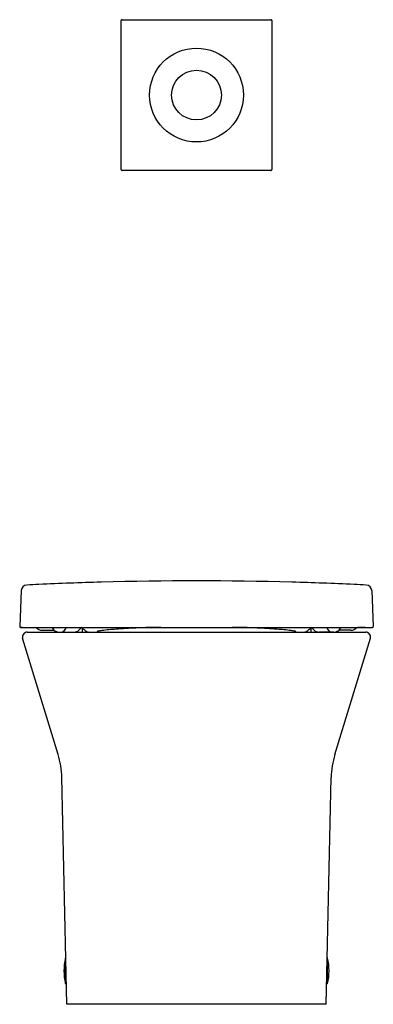
# Model space of a CAD drawing. Units: inches. Extents: x 4363.3 to 4377.9, y 223.2 to 263.9.
import ezdxf

# ---------------------------------------------------------------- set-up
doc = ezdxf.new("R2010")
doc.units = ezdxf.units.IN
doc.header["$LTSCALE"] = 0.64311
doc.header["$MEASUREMENT"] = 0
doc.layers.get('0').update_dxf_attribs({"color": 255, "linetype": 'CONTINUOUS'})
doc.layers.get('Defpoints').update_dxf_attribs({"linetype": 'CONTINUOUS'})
doc.styles.get("Standard").update_dxf_attribs({"font": 'txt', "width": 0.8})

msp = doc.modelspace()

# ---------------------------------------------------------------- linework, layer by layer
for p, q in [((4367.455, 257.675), (4367.455, 263.817)), ((4367.494, 263.856), (4373.636, 263.856)), ((4373.675, 263.817), (4373.675, 257.675)), ((4370.423, 257.636), (4367.494, 257.636)), ((4370.423, 257.636), (4370.423, 257.644)), ((4370.423, 257.644), (4370.707, 257.644)), ((4370.707, 257.644), (4370.707, 257.636)), ((4373.636, 257.636), (4370.707, 257.636)), ((4363.33, 240.294), (4363.264, 238.82)), ((4377.8, 240.294), (4377.866, 238.82)), ((4363.301, 238.779), (4377.829, 238.779)), ((4363.376, 238.777), (4363.303, 238.777)), ((4363.574, 238.58), (4377.556, 238.58)), ((4363.598, 238.777), (4363.892, 238.777)), ((4364.194, 238.66), (4364.689, 238.66)), ((4364.905, 238.582), (4365.501, 238.582)), ((4365.842, 238.742), (4365.837, 238.58)), ((4375.288, 238.742), (4375.293, 238.58)), ((4376.225, 238.582), (4375.629, 238.582)), ((4376.936, 238.66), (4376.441, 238.66)), ((4377.532, 238.777), (4377.238, 238.777)), ((4377.754, 238.777), (4377.827, 238.777)), ((4364.85, 233.536), (4363.386, 238.326)), ((4376.28, 233.536), (4377.744, 238.326)), ((4365.215, 223.226), (4365.004, 232.58)), ((4375.915, 223.226), (4376.126, 232.58)), ((4365.149, 224.079), (4365.149, 225.129)), ((4365.171, 225.148), (4365.161, 225.143)), ((4365.171, 224.06), (4365.171, 225.148)), ((4375.959, 225.148), (4375.969, 225.143)), ((4375.959, 224.06), (4375.959, 225.148)), ((4375.981, 224.079), (4375.981, 225.129)), ((4365.161, 224.065), (4365.171, 224.06)), ((4375.969, 224.065), (4375.959, 224.06)), ((4375.915, 223.226), (4365.215, 223.226))]:
    msp.add_line(p, q)
for radius in [1.937, 1.026]:
    msp.add_circle((4370.565, 260.746), radius)
for centre, radius, start, end in [((4367.494, 263.817), 0.0394, 89.9962, 180.0038), ((4373.636, 263.817), 0.0394, 359.9962, 90.0038), ((4367.494, 257.675), 0.0394, 179.9962, 270.0038), ((4373.636, 257.675), 0.0394, 269.9962, 0.0038), ((4370.527, 99.226), 141.47, 91.58019, 92.62023), ((4370.565, 97.283), 143.414, 88.4262, 91.5738), ((4370.603, 99.226), 141.47, 87.37977, 88.41981), ((4363.566, 240.289), 0.236, 92.8438, 178.5705), ((4371.256, 83.731), 156.983, 92.62746, 92.81213), ((4369.874, 83.731), 156.983, 87.18787, 87.37254), ((4377.564, 240.289), 0.236, 1.4295, 87.1562), ((4363.303, 238.818), 0.0394, 177.4149, 267.4782), ((4363.303, 238.816), 0.0393, 176.7882, 269.9904), ((4363.376, 238.779), 0.00245, 273.1693, 342.6371), ((4363.574, 238.383), 0.197, 90, 197), ((4363.598, 238.817), 0.0394, 254.0683, 270.0491), ((4363.892, 239.172), 0.394, 270.0002, 275.0176), ((4364.194, 238.975), 0.315, 218.5048, 269.9994), ((4364.887, 238.895), 0.307, 202.1766, 235.9558), ((4364.906, 238.923), 0.341, 235.9692, 269.8667), ((4364.948, 238.822), 0.241, 270.7063, 349.5737), ((4365.5, 238.909), 0.327, 270.1706, 310.2058), ((4365.505, 238.902), 0.319, 310.2125, 337.164), ((4364.188, 236.422), 2.849, 50.9158, 55.6277), ((4366.141, 238.826), 0.247, 230.9158, 262.8408), ((4366.478, 238.597), 0.0167, 114.4215, 259.9375), ((4366.535, 238.458), 0.167, 102.8878, 112.3032), ((4366.851, 236.914), 1.742, 96.293, 101.7163), ((4368.075, 226.666), 12.063, 93.9688, 96.7334), ((4369.947, 200.598), 38.198, 92.8245, 94.0634), ((4369.056, 220.244), 18.533, 90.5614, 93.0677), ((4369.133, 228.423), 10.355, 90.2564, 91.4293), ((4371.997, 228.423), 10.355, 88.5707, 89.7436), ((4372.074, 220.244), 18.533, 86.9323, 89.4386), ((4371.183, 200.598), 38.198, 85.9366, 87.1755), ((4373.055, 226.666), 12.063, 83.2666, 86.0312), ((4374.279, 236.914), 1.742, 78.2837, 83.707), ((4374.595, 238.458), 0.167, 67.6968, 77.1122), ((4374.652, 238.597), 0.0167, 280.0625, 65.5785), ((4374.989, 238.826), 0.247, 277.1592, 309.0842), ((4376.942, 236.422), 2.849, 124.3723, 129.0842), ((4375.625, 238.902), 0.319, 202.836, 229.7875), ((4375.63, 238.909), 0.327, 229.7942, 269.8294), ((4376.182, 238.822), 0.241, 190.4263, 269.2937), ((4376.224, 238.923), 0.341, 270.1333, 304.0308), ((4376.243, 238.895), 0.307, 304.0442, 337.8234), ((4376.936, 238.975), 0.315, 270.0006, 321.4952), ((4377.238, 239.172), 0.394, 264.9824, 269.9998), ((4377.532, 238.817), 0.0394, 269.9509, 285.9317), ((4377.556, 238.383), 0.197, 343, 90), ((4377.754, 238.779), 0.00245, 197.3629, 266.8307), ((4377.827, 238.816), 0.0393, 270.0096, 3.2118), ((4377.827, 238.818), 0.0394, 272.5218, 2.5851), ((4361.462, 232.5), 3.543, 1.2903, 17), ((4379.668, 232.5), 3.543, 163, 178.7097), ((4367.593, 224.604), 2.5, 167.8747, 192.1253), ((4365.169, 225.125), 0.02, 112.68, 167.8747), ((4375.961, 225.125), 0.02, 12.1253, 67.32), ((4373.537, 224.604), 2.5, 347.8747, 12.1253), ((4365.169, 224.083), 0.02, 192.1253, 247.32), ((4375.961, 224.083), 0.02, 292.68, 347.8747)]:
    msp.add_arc(centre, radius, start, end)

# ---------------------------------------------------------------- texts
at = {"layer": 'Defpoints'}
for tag, p, s in [('MODELNUMBER', (4370.565, 223.225), 'K-21762T-CPS'), ('TRADENAME', (4370.565, 223.223), 'REVE'), ('PRODUCT', (4370.565, 223.222), 'TOILET')]:
    msp.add_attdef(tag, p, s, height=0.001, dxfattribs=at)

doc.saveas('drawing.dxf')
